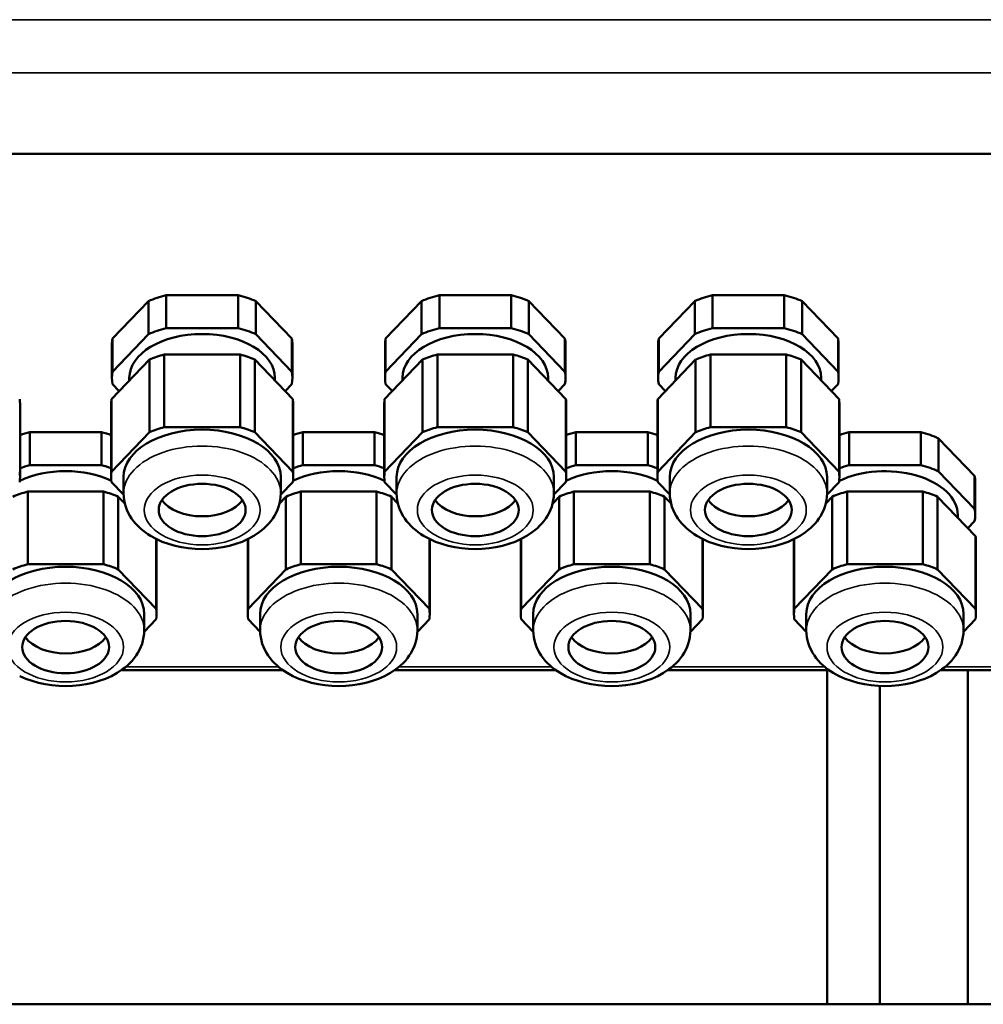
# Model space of a CAD drawing. Units: millimetres. Extents: x 1040 to 4702, y 1027 to 3973.
# Drawn here: x 1748 to 1865, y 3042 to 3161 of the extents above; entities that cross this region are included whole.
import ezdxf

# ---------------------------------------------------------------- set-up
doc = ezdxf.new("R2010")
doc.units = ezdxf.units.MM
doc.layers.add('Sichtbar (ISO)', color=7, linetype='Continuous', lineweight=50)
doc.layers.add('Sichtbar schmal (ISO)', color=7, linetype='Continuous', lineweight=35)

msp = doc.modelspace()

# ---------------------------------------------------------------- linework, layer by layer
at = {"layer": 'Sichtbar (ISO)'}
for p, q in [((1921.9, 3144.82), (1615.51, 3144.82)), ((1759.6, 3122.46), (1763.94, 3126.98)), ((1763.94, 3126.98), (1763.94, 3122.99)), ((1766.09, 3123.74), (1766.09, 3127.73)), ((1766.09, 3127.73), (1774.77, 3127.73)), ((1774.77, 3127.73), (1774.77, 3123.74)), ((1776.92, 3122.99), (1776.92, 3126.98)), ((1776.92, 3126.98), (1781.26, 3122.46)), ((1792.6, 3122.46), (1796.94, 3126.98)), ((1796.94, 3126.98), (1796.94, 3122.99)), ((1799.09, 3123.74), (1799.09, 3127.73)), ((1799.09, 3127.73), (1807.77, 3127.73)), ((1807.77, 3127.73), (1807.77, 3123.74)), ((1809.92, 3122.99), (1809.92, 3126.98)), ((1809.92, 3126.98), (1814.26, 3122.46)), ((1825.6, 3122.46), (1829.94, 3126.98)), ((1829.94, 3126.98), (1829.94, 3122.99)), ((1832.09, 3123.74), (1832.09, 3127.73)), ((1832.09, 3127.73), (1840.77, 3127.73)), ((1840.77, 3127.73), (1840.77, 3123.74)), ((1842.92, 3122.99), (1842.92, 3126.98)), ((1842.92, 3126.98), (1847.26, 3122.46)), ((1774.77, 3123.74), (1766.09, 3123.74)), ((1807.77, 3123.74), (1799.09, 3123.74)), ((1840.77, 3123.74), (1832.09, 3123.74)), ((1763.94, 3122.99), (1759.6, 3118.47)), ((1759.6, 3118.47), (1759.6, 3122.46)), ((1781.26, 3118.47), (1776.92, 3122.99)), ((1781.26, 3122.46), (1781.26, 3118.47)), ((1796.94, 3122.99), (1792.6, 3118.47)), ((1792.6, 3118.47), (1792.6, 3122.46)), ((1814.26, 3118.47), (1809.92, 3122.99)), ((1814.26, 3122.46), (1814.26, 3118.47)), ((1829.94, 3122.99), (1825.6, 3118.47)), ((1825.6, 3118.47), (1825.6, 3122.46)), ((1847.26, 3118.47), (1842.92, 3122.99)), ((1847.26, 3122.46), (1847.26, 3118.47)), ((1759.53, 3117.72), (1759.53, 3121.71)), ((1781.33, 3117.72), (1781.33, 3121.71)), ((1792.53, 3117.72), (1792.53, 3121.71)), ((1814.33, 3117.72), (1814.33, 3121.71)), ((1825.53, 3117.72), (1825.53, 3121.71)), ((1847.33, 3117.72), (1847.33, 3121.71)), ((1759.48, 3115.15), (1764.06, 3119.93)), ((1764.06, 3119.93), (1764.06, 3111.15)), ((1765.85, 3120.55), (1775.01, 3120.55)), ((1765.85, 3111.77), (1765.85, 3120.55)), ((1775.01, 3120.55), (1775.01, 3111.77)), ((1776.8, 3119.93), (1781.38, 3115.15)), ((1776.8, 3111.15), (1776.8, 3119.93)), ((1792.48, 3115.15), (1797.06, 3119.93)), ((1797.06, 3119.93), (1797.06, 3111.15)), ((1798.85, 3120.55), (1808.01, 3120.55)), ((1798.85, 3111.77), (1798.85, 3120.55)), ((1808.01, 3120.55), (1808.01, 3111.77)), ((1809.8, 3119.93), (1814.38, 3115.15)), ((1809.8, 3111.15), (1809.8, 3119.93)), ((1825.48, 3115.15), (1830.06, 3119.93)), ((1830.06, 3119.93), (1830.06, 3111.15)), ((1831.85, 3120.55), (1841.01, 3120.55)), ((1831.85, 3111.77), (1831.85, 3120.55)), ((1841.01, 3120.55), (1841.01, 3111.77)), ((1842.8, 3119.93), (1847.38, 3115.15)), ((1842.8, 3111.15), (1842.8, 3119.93)), ((1761.63, 3117.39), (1761.63, 3117.72)), ((1779.23, 3117.39), (1779.23, 3117.72)), ((1794.63, 3117.39), (1794.63, 3117.72)), ((1812.23, 3117.39), (1812.23, 3117.72)), ((1827.63, 3117.39), (1827.63, 3117.72)), ((1845.23, 3117.39), (1845.23, 3117.72)), ((1759.6, 3116.97), (1760.41, 3116.12)), ((1780.45, 3116.12), (1781.26, 3116.97)), ((1792.6, 3116.97), (1793.41, 3116.12)), ((1813.45, 3116.12), (1814.26, 3116.97)), ((1825.6, 3116.97), (1826.41, 3116.12)), ((1846.45, 3116.12), (1847.26, 3116.97)), ((1759.48, 3106.37), (1759.48, 3115.15)), ((1781.38, 3115.15), (1781.38, 3106.37)), ((1792.48, 3106.37), (1792.48, 3115.15)), ((1814.38, 3115.15), (1814.38, 3106.37)), ((1825.48, 3106.37), (1825.48, 3115.15)), ((1847.38, 3115.15), (1847.38, 3106.37)), ((1748.43, 3105.74), (1748.43, 3114.52)), ((1759.43, 3105.74), (1759.43, 3114.52)), ((1781.43, 3105.74), (1781.43, 3114.52)), ((1792.43, 3105.74), (1792.43, 3114.52)), ((1814.43, 3105.74), (1814.43, 3114.52)), ((1825.43, 3105.74), (1825.43, 3114.52)), ((1847.43, 3105.74), (1847.43, 3114.52)), ((1775.01, 3111.77), (1765.85, 3111.77)), ((1808.01, 3111.77), (1798.85, 3111.77)), ((1841.01, 3111.77), (1831.85, 3111.77)), ((1749.59, 3107.17), (1749.59, 3111.16)), ((1749.59, 3111.16), (1758.27, 3111.16)), ((1758.27, 3111.16), (1758.27, 3107.17)), ((1764.06, 3111.15), (1759.48, 3106.37)), ((1781.38, 3106.37), (1776.8, 3111.15)), ((1782.59, 3107.17), (1782.59, 3111.16)), ((1782.59, 3111.16), (1791.27, 3111.16)), ((1791.27, 3111.16), (1791.27, 3107.17)), ((1797.06, 3111.15), (1792.48, 3106.37)), ((1814.38, 3106.37), (1809.8, 3111.15)), ((1815.59, 3107.17), (1815.59, 3111.16)), ((1815.59, 3111.16), (1824.27, 3111.16)), ((1824.27, 3111.16), (1824.27, 3107.17)), ((1830.06, 3111.15), (1825.48, 3106.37)), ((1847.38, 3106.37), (1842.8, 3111.15)), ((1848.59, 3107.17), (1848.59, 3111.16)), ((1848.59, 3111.16), (1857.27, 3111.16)), ((1857.27, 3111.16), (1857.27, 3107.17)), ((1859.42, 3106.42), (1859.42, 3110.41)), ((1859.42, 3110.41), (1863.76, 3105.88)), ((1758.27, 3107.17), (1749.59, 3107.17)), ((1791.27, 3107.17), (1782.59, 3107.17)), ((1824.27, 3107.17), (1815.59, 3107.17)), ((1857.27, 3107.17), (1848.59, 3107.17)), ((1760.93, 3103.75), (1760.93, 3105.74)), ((1779.93, 3103.75), (1779.93, 3105.74)), ((1793.93, 3103.75), (1793.93, 3105.74)), ((1812.93, 3103.75), (1812.93, 3105.74)), ((1826.93, 3103.75), (1826.93, 3105.74)), ((1845.93, 3103.75), (1845.93, 3105.74)), ((1863.76, 3101.89), (1859.42, 3106.42)), ((1863.76, 3105.88), (1863.76, 3101.89)), ((1759.48, 3105.12), (1760.93, 3103.61)), ((1779.93, 3103.61), (1781.38, 3105.12)), ((1792.48, 3105.12), (1793.93, 3103.61)), ((1812.93, 3103.61), (1814.38, 3105.12)), ((1825.48, 3105.12), (1826.93, 3103.61)), ((1845.93, 3103.61), (1847.38, 3105.12)), ((1863.83, 3101.14), (1863.83, 3105.13)), ((1749.35, 3103.98), (1758.51, 3103.98)), ((1749.35, 3095.2), (1749.35, 3103.98)), ((1758.51, 3103.98), (1758.51, 3095.2)), ((1760.3, 3103.35), (1761.08, 3102.54)), ((1760.3, 3094.57), (1760.3, 3103.35)), ((1779.79, 3102.54), (1780.56, 3103.35)), ((1780.56, 3103.35), (1780.56, 3094.57)), ((1782.35, 3103.98), (1791.51, 3103.98)), ((1782.35, 3095.2), (1782.35, 3103.98)), ((1791.51, 3103.98), (1791.51, 3095.2)), ((1793.3, 3103.35), (1794.08, 3102.54)), ((1793.3, 3094.57), (1793.3, 3103.35)), ((1812.79, 3102.54), (1813.56, 3103.35)), ((1813.56, 3103.35), (1813.56, 3094.57)), ((1815.35, 3103.98), (1824.51, 3103.98)), ((1815.35, 3095.2), (1815.35, 3103.98)), ((1824.51, 3103.98), (1824.51, 3095.2)), ((1826.3, 3103.35), (1827.08, 3102.54)), ((1826.3, 3094.57), (1826.3, 3103.35)), ((1845.79, 3102.54), (1846.56, 3103.35)), ((1846.56, 3103.35), (1846.56, 3094.57)), ((1848.35, 3103.98), (1857.51, 3103.98)), ((1848.35, 3095.2), (1848.35, 3103.98)), ((1857.51, 3103.98), (1857.51, 3095.2)), ((1859.3, 3103.35), (1863.88, 3098.57)), ((1859.3, 3094.57), (1859.3, 3103.35)), ((1861.73, 3100.82), (1861.73, 3101.14)), ((1862.95, 3099.55), (1863.76, 3100.39)), ((1764.88, 3098.25), (1764.88, 3089.79)), ((1775.98, 3089.79), (1775.98, 3098.25)), ((1797.88, 3098.25), (1797.88, 3089.79)), ((1808.98, 3089.79), (1808.98, 3098.25)), ((1830.88, 3098.25), (1830.88, 3089.79)), ((1841.98, 3089.79), (1841.98, 3098.25)), ((1863.88, 3098.57), (1863.88, 3089.79)), ((1764.93, 3089.17), (1764.93, 3097.95)), ((1775.93, 3089.17), (1775.93, 3097.95)), ((1797.93, 3089.17), (1797.93, 3097.95)), ((1808.93, 3089.17), (1808.93, 3097.95)), ((1830.93, 3089.17), (1830.93, 3097.95)), ((1841.93, 3089.17), (1841.93, 3097.95)), ((1863.93, 3089.17), (1863.93, 3097.95)), ((1758.51, 3095.2), (1749.35, 3095.2)), ((1791.51, 3095.2), (1782.35, 3095.2)), ((1824.51, 3095.2), (1815.35, 3095.2)), ((1857.51, 3095.2), (1848.35, 3095.2)), ((1764.88, 3089.79), (1760.3, 3094.57)), ((1780.56, 3094.57), (1775.98, 3089.79)), ((1797.88, 3089.79), (1793.3, 3094.57)), ((1813.56, 3094.57), (1808.98, 3089.79)), ((1830.88, 3089.79), (1826.3, 3094.57)), ((1846.56, 3094.57), (1841.98, 3089.79)), ((1863.88, 3089.79), (1859.3, 3094.57)), ((1763.43, 3087.18), (1763.43, 3089.17)), ((1777.43, 3087.18), (1777.43, 3089.17)), ((1796.43, 3087.18), (1796.43, 3089.17)), ((1810.43, 3087.18), (1810.43, 3089.17)), ((1829.43, 3087.18), (1829.43, 3089.17)), ((1843.43, 3087.18), (1843.43, 3089.17)), ((1862.43, 3087.18), (1862.43, 3089.17)), ((1763.43, 3087.03), (1764.88, 3088.55)), ((1775.98, 3088.55), (1777.43, 3087.03)), ((1796.43, 3087.03), (1797.88, 3088.55)), ((1808.98, 3088.55), (1810.43, 3087.03)), ((1829.43, 3087.03), (1830.88, 3088.55)), ((1841.98, 3088.55), (1843.43, 3087.03)), ((1862.43, 3087.03), (1863.88, 3088.55)), ((1760.71, 3082.4), (1780.16, 3082.4)), ((1793.71, 3082.4), (1813.16, 3082.4)), ((1826.71, 3082.4), (1846.16, 3082.4)), ((1845.93, 3082.4), (1845.93, 3042)), ((1859.71, 3082.4), (1921.81, 3082.4)), ((1862.93, 3082.4), (1862.93, 3042)), ((1852.33, 3080.47), (1852.33, 3042)), ((1609.13, 3042), (1931.73, 3042))]:
    msp.add_line(p, q, dxfattribs=at)
at = {"layer": 'Sichtbar (ISO)', "flags": 128}
for points in [[(1779.93, 3103.75), (1779.91, 3103.34), (1779.86, 3102.93), (1779.78, 3102.53), (1779.67, 3102.14), (1779.53, 3101.76), (1779.36, 3101.4), (1779.17, 3101.05), (1778.96, 3100.72), (1778.73, 3100.4), (1778.48, 3100.1), (1778.21, 3099.82), (1777.93, 3099.55), (1777.63, 3099.3), (1777.32, 3099.06), (1776.67, 3098.63), (1775.98, 3098.25), (1775.25, 3097.92), (1774.5, 3097.65), (1773.72, 3097.43), (1772.91, 3097.25), (1772.09, 3097.13), (1771.27, 3097.06), (1770.43, 3097.03), (1769.6, 3097.06), (1768.77, 3097.13), (1767.95, 3097.25), (1767.15, 3097.43), (1766.37, 3097.65), (1765.61, 3097.92), (1764.88, 3098.25), (1764.19, 3098.63), (1763.86, 3098.83), (1763.54, 3099.06), (1763.23, 3099.3), (1762.94, 3099.55), (1762.66, 3099.82), (1762.39, 3100.1), (1762.14, 3100.4), (1761.9, 3100.72), (1761.69, 3101.05), (1761.5, 3101.4), (1761.33, 3101.76), (1761.19, 3102.14), (1761.08, 3102.53), (1761, 3102.93), (1760.95, 3103.34), (1760.93, 3103.75)], [(1812.93, 3103.75), (1812.91, 3103.34), (1812.86, 3102.93), (1812.78, 3102.53), (1812.67, 3102.14), (1812.53, 3101.76), (1812.36, 3101.4), (1812.17, 3101.05), (1811.96, 3100.72), (1811.73, 3100.4), (1811.48, 3100.1), (1811.21, 3099.82), (1810.93, 3099.55), (1810.63, 3099.3), (1810.32, 3099.06), (1809.67, 3098.63), (1808.98, 3098.25), (1808.25, 3097.92), (1807.5, 3097.65), (1806.72, 3097.43), (1805.91, 3097.25), (1805.09, 3097.13), (1804.27, 3097.06), (1803.43, 3097.03), (1802.6, 3097.06), (1801.77, 3097.13), (1800.95, 3097.25), (1800.15, 3097.43), (1799.37, 3097.65), (1798.61, 3097.92), (1797.88, 3098.25), (1797.19, 3098.63), (1796.86, 3098.83), (1796.54, 3099.06), (1796.23, 3099.3), (1795.94, 3099.55), (1795.66, 3099.82), (1795.39, 3100.1), (1795.14, 3100.4), (1794.9, 3100.72), (1794.69, 3101.05), (1794.5, 3101.4), (1794.33, 3101.76), (1794.19, 3102.14), (1794.08, 3102.53), (1794, 3102.93), (1793.95, 3103.34), (1793.93, 3103.75)], [(1845.93, 3103.75), (1845.91, 3103.34), (1845.86, 3102.93), (1845.78, 3102.53), (1845.67, 3102.14), (1845.53, 3101.76), (1845.36, 3101.4), (1845.17, 3101.05), (1844.96, 3100.72), (1844.73, 3100.4), (1844.48, 3100.1), (1844.21, 3099.82), (1843.93, 3099.55), (1843.63, 3099.3), (1843.32, 3099.06), (1842.67, 3098.63), (1841.98, 3098.25), (1841.25, 3097.92), (1840.5, 3097.65), (1839.72, 3097.43), (1838.91, 3097.25), (1838.09, 3097.13), (1837.27, 3097.06), (1836.43, 3097.03), (1835.6, 3097.06), (1834.77, 3097.13), (1833.95, 3097.25), (1833.15, 3097.43), (1832.37, 3097.65), (1831.61, 3097.92), (1830.88, 3098.25), (1830.19, 3098.63), (1829.86, 3098.83), (1829.54, 3099.06), (1829.23, 3099.3), (1828.94, 3099.55), (1828.66, 3099.82), (1828.39, 3100.1), (1828.14, 3100.4), (1827.9, 3100.72), (1827.69, 3101.05), (1827.5, 3101.4), (1827.33, 3101.76), (1827.19, 3102.14), (1827.08, 3102.53), (1827, 3102.93), (1826.95, 3103.34), (1826.93, 3103.75)], [(1763.43, 3087.18), (1763.41, 3086.77), (1763.36, 3086.36), (1763.28, 3085.96), (1763.17, 3085.57), (1763.03, 3085.19), (1762.86, 3084.83), (1762.67, 3084.48), (1762.46, 3084.15), (1762.23, 3083.83), (1761.98, 3083.53), (1761.71, 3083.24), (1761.43, 3082.98), (1761.13, 3082.72), (1760.82, 3082.49), (1760.17, 3082.05), (1759.48, 3081.67), (1758.75, 3081.35), (1758, 3081.08), (1757.22, 3080.85), (1756.41, 3080.68), (1755.59, 3080.56), (1754.77, 3080.48), (1753.93, 3080.46), (1753.1, 3080.48), (1752.27, 3080.56), (1751.45, 3080.68), (1750.65, 3080.85), (1749.87, 3081.08), (1749.11, 3081.35), (1748.38, 3081.67)], [(1796.43, 3087.18), (1796.41, 3086.77), (1796.36, 3086.36), (1796.28, 3085.96), (1796.17, 3085.57), (1796.03, 3085.19), (1795.86, 3084.83), (1795.67, 3084.48), (1795.46, 3084.15), (1795.23, 3083.83), (1794.98, 3083.53), (1794.71, 3083.24), (1794.43, 3082.98), (1794.13, 3082.72), (1793.82, 3082.49), (1793.17, 3082.05), (1792.48, 3081.67), (1791.75, 3081.35), (1791, 3081.08), (1790.22, 3080.85), (1789.41, 3080.68), (1788.59, 3080.56), (1787.77, 3080.48), (1786.93, 3080.46), (1786.1, 3080.48), (1785.27, 3080.56), (1784.45, 3080.68), (1783.65, 3080.85), (1782.87, 3081.08), (1782.11, 3081.35), (1781.38, 3081.67), (1780.69, 3082.05), (1780.36, 3082.26), (1780.04, 3082.48), (1779.73, 3082.72), (1779.44, 3082.98), (1779.16, 3083.24), (1778.89, 3083.53), (1778.64, 3083.83), (1778.4, 3084.15), (1778.19, 3084.48), (1778, 3084.83), (1777.83, 3085.19), (1777.69, 3085.57), (1777.58, 3085.96), (1777.5, 3086.36), (1777.45, 3086.77), (1777.43, 3087.18)], [(1829.43, 3087.18), (1829.41, 3086.77), (1829.36, 3086.36), (1829.28, 3085.96), (1829.17, 3085.57), (1829.03, 3085.19), (1828.86, 3084.83), (1828.67, 3084.48), (1828.46, 3084.15), (1828.23, 3083.83), (1827.98, 3083.53), (1827.71, 3083.24), (1827.43, 3082.98), (1827.13, 3082.72), (1826.82, 3082.49), (1826.17, 3082.05), (1825.48, 3081.67), (1824.75, 3081.35), (1824, 3081.08), (1823.22, 3080.85), (1822.41, 3080.68), (1821.59, 3080.56), (1820.77, 3080.48), (1819.93, 3080.46), (1819.1, 3080.48), (1818.27, 3080.56), (1817.45, 3080.68), (1816.65, 3080.85), (1815.87, 3081.08), (1815.11, 3081.35), (1814.38, 3081.67), (1813.69, 3082.05), (1813.36, 3082.26), (1813.04, 3082.48), (1812.73, 3082.72), (1812.44, 3082.98), (1812.16, 3083.24), (1811.89, 3083.53), (1811.64, 3083.83), (1811.4, 3084.15), (1811.19, 3084.48), (1811, 3084.83), (1810.83, 3085.19), (1810.69, 3085.57), (1810.58, 3085.96), (1810.5, 3086.36), (1810.45, 3086.77), (1810.43, 3087.18)], [(1862.43, 3087.18), (1862.41, 3086.77), (1862.36, 3086.36), (1862.28, 3085.96), (1862.17, 3085.57), (1862.03, 3085.19), (1861.86, 3084.83), (1861.67, 3084.48), (1861.46, 3084.15), (1861.23, 3083.83), (1860.98, 3083.53), (1860.71, 3083.24), (1860.43, 3082.98), (1860.13, 3082.72), (1859.82, 3082.49), (1859.17, 3082.05), (1858.48, 3081.67), (1857.75, 3081.35), (1857, 3081.08), (1856.22, 3080.85), (1855.41, 3080.68), (1854.59, 3080.56), (1853.77, 3080.48), (1852.93, 3080.46), (1852.1, 3080.48), (1851.27, 3080.56), (1850.45, 3080.68), (1849.65, 3080.85), (1848.87, 3081.08), (1848.11, 3081.35), (1847.38, 3081.67), (1846.69, 3082.05), (1846.36, 3082.26), (1846.04, 3082.48), (1845.73, 3082.72), (1845.44, 3082.98), (1845.16, 3083.24), (1844.89, 3083.53), (1844.64, 3083.83), (1844.4, 3084.15), (1844.19, 3084.48), (1844, 3084.83), (1843.83, 3085.19), (1843.69, 3085.57), (1843.58, 3085.96), (1843.5, 3086.36), (1843.45, 3086.77), (1843.43, 3087.18)]]:
    msp.add_lwpolyline(points, dxfattribs=at)
at = {"layer": 'Sichtbar (ISO)'}
for centre, major_axis, start_param, end_param in [((1770.43, 3121.71), (10.9, 0), 1.980017, 2.208773), ((1770.43, 3121.71), (10.9, 0), 0.932819, 1.161576), ((1803.43, 3121.71), (10.9, 0), 1.980017, 2.208773), ((1803.43, 3121.71), (10.9, 0), 0.932819, 1.161576), ((1836.43, 3121.71), (10.9, 0), 1.980017, 2.208773), ((1836.43, 3121.71), (10.9, 0), 0.932819, 1.161576), ((1770.43, 3117.72), (10.9, 0), 1.980017, 2.208773), ((1770.43, 3117.72), (10.9, 0), 0.932819, 1.161576), ((1803.43, 3117.72), (10.9, 0), 1.980017, 2.208773), ((1803.43, 3117.72), (10.9, 0), 0.932819, 1.161576), ((1836.43, 3117.72), (10.9, 0), 1.980017, 2.208773), ((1836.43, 3117.72), (10.9, 0), 0.932819, 1.161576), ((1770.43, 3121.71), (-10.9, 0), 6.168807, 6.283185), ((1770.43, 3117.72), (-8.8, 0), 3.141593, 6.283185), ((1770.43, 3121.71), (10.9, 0), 0, 0.114378), ((1803.43, 3121.71), (-10.9, 0), 6.168807, 6.283185), ((1803.43, 3117.72), (-8.8, 0), 3.141593, 6.283185), ((1803.43, 3121.71), (10.9, 0), 0, 0.114378), ((1836.43, 3121.71), (-10.9, 0), 6.168807, 6.283185), ((1836.43, 3117.72), (-8.8, 0), 3.141593, 6.283185), ((1836.43, 3121.71), (10.9, 0), 0, 0.114378), ((1770.43, 3114.52), (11, 0), 2.000496, 2.188294), ((1770.43, 3114.52), (11, 0), 0.953298, 1.141097), ((1803.43, 3114.52), (11, 0), 2.000496, 2.188294), ((1803.43, 3114.52), (11, 0), 0.953298, 1.141097), ((1836.43, 3114.52), (11, 0), 2.000496, 2.188294), ((1836.43, 3114.52), (11, 0), 0.953298, 1.141097), ((1770.43, 3117.72), (-10.9, 0), 6.168807, 6.397563), ((1770.43, 3117.72), (10.9, 0), 6.168807, 6.397563), ((1803.43, 3117.72), (-10.9, 0), 6.168807, 6.397563), ((1803.43, 3117.72), (10.9, 0), 6.168807, 6.397563), ((1836.43, 3117.72), (-10.9, 0), 6.168807, 6.397563), ((1836.43, 3117.72), (10.9, 0), 6.168807, 6.397563), ((1737.43, 3114.52), (11, 0), 0, 0.093899), ((1770.43, 3114.52), (-11, 0), 6.189286, 6.283185), ((1770.43, 3114.52), (11, 0), 0, 0.093899), ((1803.43, 3114.52), (-11, 0), 6.189286, 6.283185), ((1803.43, 3114.52), (11, 0), 0, 0.093899), ((1836.43, 3114.52), (-11, 0), 6.189286, 6.283185), ((1836.43, 3114.52), (11, 0), 0, 0.093899), ((1770.43, 3105.74), (-9.5, 0), 3.141593, 6.283185), ((1770.43, 3105.74), (11, 0), 2.000496, 2.188294), ((1770.43, 3105.74), (11, 0), 0.953298, 1.141097), ((1803.43, 3105.74), (-9.5, 0), 3.141593, 6.283185), ((1803.43, 3105.74), (11, 0), 2.000496, 2.188294), ((1803.43, 3105.74), (11, 0), 0.953298, 1.141097), ((1836.43, 3105.74), (-9.5, 0), 3.141593, 6.283185), ((1836.43, 3105.74), (11, 0), 2.000496, 2.188294), ((1836.43, 3105.74), (11, 0), 0.953298, 1.141097), ((1753.93, 3105.13), (10.9, 0), 1.980017, 2.0997), ((1753.93, 3105.13), (10.9, 0), 1.041893, 1.161576), ((1786.93, 3105.13), (10.9, 0), 1.980017, 2.0997), ((1786.93, 3105.13), (10.9, 0), 1.041893, 1.161576), ((1819.93, 3105.13), (10.9, 0), 1.980017, 2.0997), ((1819.93, 3105.13), (10.9, 0), 1.041893, 1.161576), ((1852.93, 3105.13), (10.9, 0), 1.980017, 2.0997), ((1852.93, 3105.13), (10.9, 0), 0.932819, 1.161576), ((1753.93, 3101.14), (8.8, 0), 0.891525, 2.250068), ((1753.93, 3101.14), (10.9, 0), 1.980017, 2.0997), ((1753.93, 3101.14), (10.9, 0), 1.041893, 1.161576), ((1786.93, 3101.14), (8.8, 0), 0.891525, 2.250068), ((1786.93, 3101.14), (10.9, 0), 1.980017, 2.0997), ((1786.93, 3101.14), (10.9, 0), 1.041893, 1.161576), ((1819.93, 3101.14), (8.8, 0), 0.891525, 2.250068), ((1819.93, 3101.14), (10.9, 0), 1.980017, 2.0997), ((1819.93, 3101.14), (10.9, 0), 1.041893, 1.161576), ((1852.93, 3101.14), (8.8, 0), 0, 2.250068), ((1852.93, 3101.14), (10.9, 0), 1.980017, 2.0997), ((1852.93, 3101.14), (10.9, 0), 0.932819, 1.161576), ((1737.43, 3105.74), (11, 0), 6.189286, 6.377084), ((1770.43, 3105.74), (-11, 0), 6.189286, 6.377084), ((1770.43, 3105.74), (11, 0), 6.189286, 6.377084), ((1803.43, 3105.74), (-11, 0), 6.189286, 6.377084), ((1803.43, 3105.74), (11, 0), 6.189286, 6.377084), ((1836.43, 3105.74), (-11, 0), 6.189286, 6.377084), ((1836.43, 3105.74), (11, 0), 6.189286, 6.377084), ((1852.93, 3105.13), (10.9, 0), 0, 0.114378), ((1753.93, 3097.95), (11, 0), 2.000496, 2.188294), ((1753.93, 3097.95), (11, 0), 0.953298, 1.141097), ((1770.43, 3104.15), (-5.25, 0), 0.38821, 2.753383), ((1786.93, 3097.95), (11, 0), 2.000496, 2.188294), ((1786.93, 3097.95), (11, 0), 0.953298, 1.141097), ((1803.43, 3104.15), (-5.25, 0), 0.38821, 2.753383), ((1819.93, 3097.95), (11, 0), 2.000496, 2.188294), ((1819.93, 3097.95), (11, 0), 0.953298, 1.141097), ((1836.43, 3104.15), (-5.25, 0), 0.38821, 2.753383), ((1852.93, 3097.95), (11, 0), 2.000496, 2.188294), ((1852.93, 3097.95), (11, 0), 0.953298, 1.141097), ((1852.93, 3101.14), (10.9, 0), 6.168807, 6.397563), ((1753.93, 3097.95), (11, 0), 0, 0.041911), ((1786.93, 3097.95), (-11, 0), 6.241274, 6.283185), ((1786.93, 3097.95), (11, 0), 0, 0.041911), ((1819.93, 3097.95), (-11, 0), 6.241274, 6.283185), ((1819.93, 3097.95), (11, 0), 0, 0.041911), ((1852.93, 3097.95), (-11, 0), 6.241274, 6.283185), ((1852.93, 3097.95), (11, 0), 0, 0.093899), ((1753.93, 3089.17), (-9.5, 0), 3.141593, 6.283185), ((1753.93, 3089.17), (11, 0), 2.000496, 2.188294), ((1753.93, 3089.17), (11, 0), 0.953298, 1.141097), ((1786.93, 3089.17), (-9.5, 0), 3.141593, 6.283185), ((1786.93, 3089.17), (11, 0), 2.000496, 2.188294), ((1786.93, 3089.17), (11, 0), 0.953298, 1.141097), ((1819.93, 3089.17), (-9.5, 0), 3.141593, 6.283185), ((1819.93, 3089.17), (11, 0), 2.000496, 2.188294), ((1819.93, 3089.17), (11, 0), 0.953298, 1.141097), ((1852.93, 3089.17), (-9.5, 0), 3.141593, 6.283185), ((1852.93, 3089.17), (11, 0), 2.000496, 2.188294), ((1852.93, 3089.17), (11, 0), 0.953298, 1.141097), ((1753.93, 3089.17), (11, 0), 6.189286, 6.377084), ((1786.93, 3089.17), (-11, 0), 6.189286, 6.377084), ((1786.93, 3089.17), (11, 0), 6.189286, 6.377084), ((1819.93, 3089.17), (-11, 0), 6.189286, 6.377084), ((1819.93, 3089.17), (11, 0), 6.189286, 6.377084), ((1852.93, 3089.17), (-11, 0), 6.189286, 6.377084), ((1852.93, 3089.17), (11, 0), 6.189286, 6.377084), ((1753.93, 3087.57), (-5.25, 0), 0.38821, 2.753383), ((1786.93, 3087.57), (-5.25, 0), 0.38821, 2.753383), ((1819.93, 3087.57), (-5.25, 0), 0.38821, 2.753383), ((1852.93, 3087.57), (-5.25, 0), 0.38821, 2.753383)]:
    msp.add_ellipse(centre, major_axis=major_axis, ratio=0.602447, start_param=start_param, end_param=end_param, dxfattribs=at)
for centre in [(1770.43, 3101.75), (1803.43, 3101.75), (1836.43, 3101.75), (1753.93, 3085.18), (1786.93, 3085.18), (1819.93, 3085.18), (1852.93, 3085.18)]:
    msp.add_ellipse(centre, major_axis=(-5.25, 0), ratio=0.602447, dxfattribs=at)
at = {"layer": 'Sichtbar schmal (ISO)'}
for p, q in [((1615.91, 3161.02), (1924.96, 3161.02)), ((1925.03, 3154.61), (1615.83, 3154.61)), ((1761.23, 3082.8), (1779.63, 3082.8)), ((1794.23, 3082.8), (1812.63, 3082.8)), ((1827.23, 3082.8), (1845.63, 3082.8)), ((1860.23, 3082.8), (1922.02, 3082.8))]:
    msp.add_line(p, q, dxfattribs=at)
for centre in [(1770.43, 3103.75), (1803.43, 3103.75), (1836.43, 3103.75), (1753.93, 3087.18), (1786.93, 3087.18), (1819.93, 3087.18), (1852.93, 3087.18)]:
    msp.add_ellipse(centre, major_axis=(9.5, 0), ratio=0.602447, start_param=0, end_param=3.141593, dxfattribs=at)
for centre in [(1770.43, 3101.75), (1803.43, 3101.75), (1836.43, 3101.75), (1753.93, 3085.18), (1786.93, 3085.18), (1819.93, 3085.18), (1852.93, 3085.18)]:
    msp.add_ellipse(centre, major_axis=(-7, 0), ratio=0.602447, dxfattribs=at)

doc.saveas('drawing.dxf')
